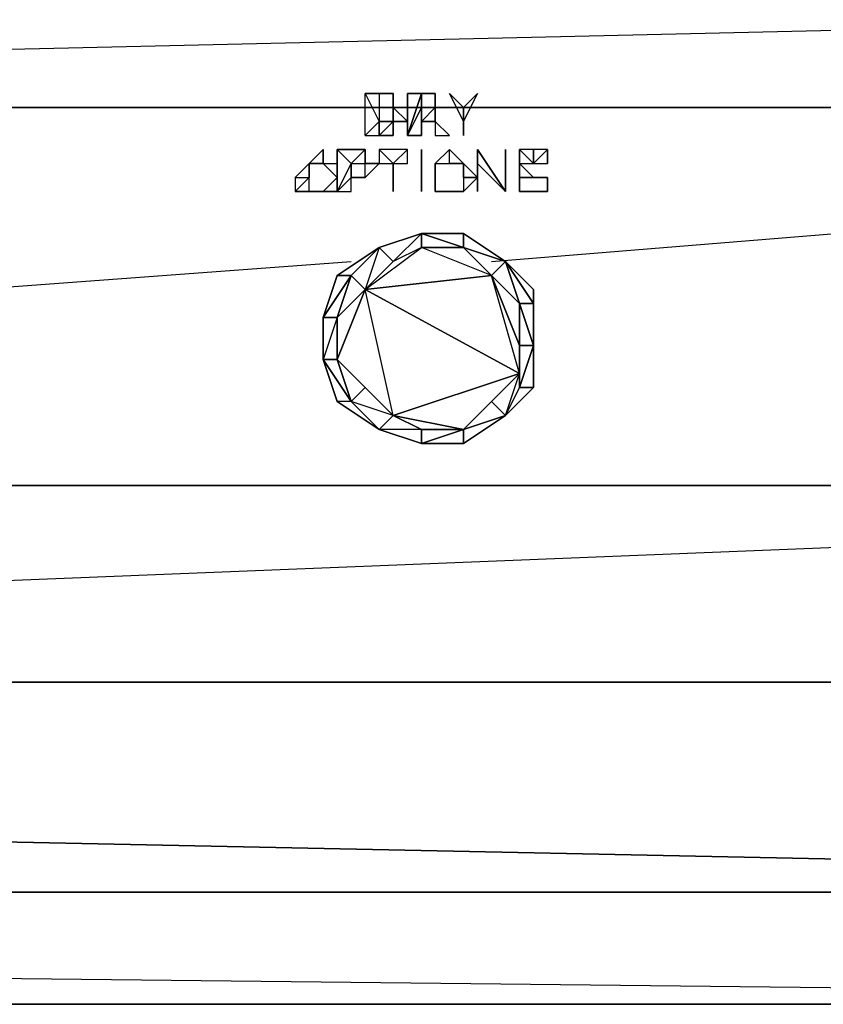
# Model space of a CAD drawing. Units: inches. Extents: x 0 to 23.8, y -25.7 to 0.
# Drawn here: x 18.1 to 20, y -24.5 to -22.2 of the extents above; entities that cross this region are included whole.
import ezdxf

# ---------------------------------------------------------------- set-up
doc = ezdxf.new("R2010")
doc.units = ezdxf.units.IN
doc.header["$MEASUREMENT"] = 0
doc.layers.get('0').update_dxf_attribs({"true_color": 0xb11b58})

msp = doc.modelspace()

# ---------------------------------------------------------------- linework, layer by layer
at = {"color": 116, "elevation": 0}
for points in [[(23.6493, -22.4512), (23.6493, -22.1877), (23.6493, -22.4512), (12.2183, -22.4512)], [(12.2183, -22.4512), (23.6493, -22.4512), (23.6493, -22.1877)], [(18.9322, -22.4184), (18.9649, -22.4184)], [(18.9649, -22.4839), (18.9322, -22.5166), (18.9322, -22.4184)], [(18.9649, -22.4839), (18.9322, -22.5166), (18.9322, -22.4184)], [(18.9322, -22.4184), (18.9649, -22.4184)], [(18.9649, -22.4184), (18.9976, -22.4184)], [(18.9649, -22.4184), (18.9976, -22.4184)], [(18.9976, -22.4512), (18.9976, -22.4184)], [(18.9976, -22.4512), (18.9976, -22.4184)], [(19.0304, -22.4184), (19.0304, -22.5166), (19.0631, -22.4184)], [(19.0304, -22.5166), (19.0631, -22.4512), (19.0631, -22.4184)], [(19.0631, -22.4184), (19.0958, -22.4184)], [(19.0631, -22.4184), (19.0958, -22.4184)], [(19.0958, -22.4184), (19.0958, -22.4512)], [(19.0958, -22.4184), (19.0958, -22.4512)], [(19.1613, -22.4839), (19.1286, -22.4184)], [(19.1613, -22.4839), (19.1941, -22.4184), (19.1613, -22.4512)], [(19.1613, -22.4839), (19.1941, -22.4184), (19.1613, -22.4512)], [(18.9976, -22.4839), (18.9976, -22.4512), (19.0304, -22.4839)], [(18.9976, -22.4512), (19.0304, -22.4512)], [(18.9976, -22.4512), (18.9976, -22.4839), (19.0304, -22.4839)], [(19.0304, -22.5166), (19.0631, -22.5166), (19.0631, -22.4512)], [(19.0631, -22.4512), (19.0631, -22.5166), (19.0304, -22.5166), (19.0631, -22.4512)], [(19.0958, -22.4512), (19.0631, -22.4512)], [(19.0958, -22.4512), (19.0631, -22.4839), (19.0631, -22.4512)], [(19.0958, -22.4839), (19.0958, -22.5166), (19.1286, -22.5166), (19.0958, -22.4839), (19.0631, -22.4839), (19.0958, -22.4512)], [(19.0958, -22.4512), (19.0631, -22.4512)], [(19.1613, -22.4839), (19.1613, -22.4512)], [(19.1613, -22.4839), (19.1613, -22.4512)], [(18.9649, -22.5166), (18.9976, -22.5166), (18.9976, -22.4839)], [(18.9649, -22.4839), (18.9649, -22.5166), (18.9976, -22.4839)], [(18.9976, -22.4839), (18.9976, -22.5166), (18.9649, -22.5166), (18.9976, -22.4839)], [(18.9976, -22.5166), (18.9976, -22.4839)], [(18.9976, -22.4839), (18.9976, -22.5166)], [(19.0958, -22.4839), (19.0958, -22.5166), (19.1286, -22.5166)], [(19.1613, -22.4839), (19.1613, -22.5166)], [(19.1613, -22.4839), (19.1613, -22.5166)], [(18.8012, -22.6148), (18.8012, -22.5821), (18.834, -22.5494), (18.834, -22.5821), (18.8012, -22.5821), (18.7685, -22.6148)], [(18.8012, -22.5821), (18.834, -22.5821), (18.834, -22.5494)], [(18.8667, -22.5494), (18.8667, -22.6476), (18.8994, -22.5821), (18.9322, -22.5494)], [(18.9322, -22.5494), (18.8994, -22.5821), (18.9322, -22.5821)], [(18.9322, -22.5494), (18.9322, -22.5821)], [(18.9322, -22.5821), (18.9322, -22.5494)], [(18.9649, -22.5494), (18.9649, -22.5821), (18.9976, -22.5821)], [(18.9976, -22.5821), (19.0304, -22.5821), (19.0304, -22.5494)], [(19.0304, -22.5494), (18.9976, -22.5821), (19.0304, -22.5821)], [(19.0631, -22.5494), (19.0631, -22.6476)], [(19.0958, -22.5821), (19.1286, -22.5821), (19.1286, -22.5494)], [(19.0958, -22.6148), (19.0958, -22.6476), (19.0958, -22.6148), (19.0958, -22.5821), (19.1286, -22.5821), (19.1286, -22.5494), (19.0958, -22.5821)], [(19.1941, -22.5821), (19.1941, -22.5494), (19.2595, -22.6476)], [(19.1941, -22.5494), (19.1941, -22.5821), (19.2595, -22.6476)], [(19.1941, -22.5494), (19.1941, -22.6476), (19.1941, -22.5821)], [(19.2595, -22.5494), (19.2595, -22.6476)], [(19.2595, -22.5494), (19.2595, -22.6476)], [(19.2923, -22.5821), (19.325, -22.5821), (19.2923, -22.5494)], [(19.325, -22.5821), (19.325, -22.5494), (19.2923, -22.5494)], [(19.325, -22.5821), (19.3577, -22.5821), (19.3577, -22.5494)], [(19.325, -22.5821), (19.3577, -22.5821), (19.3577, -22.5494), (19.325, -22.5494)], [(19.3577, -22.5821), (19.3577, -22.5494)], [(18.8012, -22.6148), (18.8012, -22.5821), (18.7685, -22.6148)], [(18.8667, -22.5821), (18.8667, -22.6148), (18.834, -22.5821)], [(18.9649, -22.5821), (18.9322, -22.5821)], [(18.9322, -22.5821), (18.9649, -22.5821)], [(18.9976, -22.5821), (18.9976, -22.6476)], [(18.9976, -22.5821), (18.9976, -22.6476)], [(19.0958, -22.6476), (19.0958, -22.6148), (19.0958, -22.5821), (19.0958, -22.6148)], [(19.1613, -22.5821), (19.1613, -22.6148)], [(19.2923, -22.6148), (19.2923, -22.5821)], [(19.2923, -22.6148), (19.325, -22.6148), (19.2923, -22.5821)], [(18.8012, -22.6148), (18.7685, -22.6476), (18.8012, -22.6476), (18.834, -22.6476), (18.8012, -22.6476)], [(18.8667, -22.6476), (18.8667, -22.6148), (18.834, -22.6476)], [(18.8667, -22.6476), (18.8667, -22.6148)], [(18.8667, -22.6476), (18.8994, -22.6476), (18.8994, -22.6148), (18.8667, -22.6476)], [(18.8994, -22.6148), (18.9322, -22.6148)], [(18.8994, -22.6148), (18.9322, -22.6148)], [(19.1941, -22.6148), (19.1613, -22.6148)], [(19.2923, -22.6476), (19.2923, -22.6148)], [(19.3577, -22.6148), (19.325, -22.6148)], [(19.325, -22.6148), (19.3577, -22.6148)], [(19.3577, -22.6148), (19.3577, -22.6476)], [(19.3577, -22.6148), (19.3577, -22.6476)], [(18.8012, -22.6476), (18.834, -22.6476), (18.7685, -22.6476), (18.8012, -22.6476), (18.834, -22.6476)], [(19.0958, -22.6476), (19.1286, -22.6476)], [(19.0958, -22.6476), (19.1286, -22.6476)], [(19.1286, -22.6476), (19.1613, -22.6476)], [(19.2923, -22.6476), (19.325, -22.6476)], [(19.325, -22.6476), (19.3577, -22.6476)], [(19.3577, -22.6476), (19.325, -22.6476)], [(19.325, -22.6476), (19.3577, -22.6476)], [(19.3577, -22.6476), (19.325, -22.6476)], [(19.325, -23.1059), (19.325, -23.0077), (19.325, -22.8767), (19.2595, -22.8112), (19.1613, -22.7458), (19.0631, -22.7458), (18.9649, -22.7785), (18.8667, -22.844), (18.834, -22.9422), (18.834, -23.0404), (18.8667, -23.1386), (18.9649, -23.2041), (19.0631, -23.2368), (19.1613, -23.2368), (19.2595, -23.1713)], [(18.9649, -22.7785), (19.0631, -22.7458)], [(19.0631, -22.7458), (19.0631, -22.7785), (18.9976, -22.8112), (18.9649, -22.7785)], [(19.0631, -22.7458), (18.9649, -22.7785)], [(19.0631, -22.7458), (19.1613, -22.7458)], [(19.1613, -22.7785), (19.0631, -22.7785), (19.0631, -22.7458)], [(19.0631, -22.7458), (19.1613, -22.7458)], [(19.1613, -22.7458), (19.2595, -22.8112)], [(19.1613, -22.7458), (19.2595, -22.8112)], [(19.1613, -22.7458), (19.2595, -22.8112)], [(18.8667, -22.844), (18.9649, -22.7785), (18.8994, -22.844)], [(18.8994, -22.844), (18.9649, -22.7785)], [(18.8994, -22.844), (18.9649, -22.7785)], [(18.9649, -22.7785), (18.9976, -22.8112), (18.9322, -22.8767), (18.8994, -22.844)], [(18.9649, -22.7785), (18.8994, -22.844)], [(19.0631, -22.7785), (18.9976, -22.8112), (18.9322, -22.8767)], [(19.0631, -22.7785), (18.9976, -22.8112), (18.9322, -22.8767)], [(19.1613, -22.7785), (19.2268, -22.844), (19.0631, -22.7785)], [(19.1613, -22.7785), (19.2595, -22.8112), (19.2268, -22.844), (19.1613, -22.7785), (19.0631, -22.7785)], [(19.2595, -22.8112), (19.2268, -22.844), (19.1613, -22.7785)], [(19.2923, -22.9095), (19.2268, -22.844), (19.2595, -22.8112)], [(19.2595, -22.8112), (19.325, -22.8767)], [(19.2595, -22.8112), (19.325, -22.8767), (19.325, -22.9095)], [(19.2595, -22.8112), (19.2923, -22.9095)], [(18.834, -22.9422), (18.8667, -22.844), (18.8994, -22.844)], [(18.834, -22.9422), (18.8994, -22.844)], [(18.834, -22.9422), (18.8994, -22.844), (18.8667, -22.9422)], [(18.8667, -22.9422), (18.834, -23.0404), (18.8667, -23.0404), (18.8667, -22.9422), (18.834, -22.9422), (18.8994, -22.844)], [(18.8994, -22.844), (18.834, -22.9422)], [(18.8667, -23.1386), (18.834, -23.0404), (18.834, -22.9422), (18.8667, -22.844), (18.8994, -22.844), (18.834, -22.9422), (18.834, -23.0404), (18.8994, -23.1386)], [(18.8994, -22.844), (18.9322, -22.8767), (18.8667, -22.9422)], [(18.9322, -22.8767), (18.8667, -22.9422), (18.8667, -23.0404), (18.9322, -23.1059), (18.9976, -23.1713), (18.8667, -23.0404)], [(18.8667, -23.0404), (18.8994, -23.1386), (18.9322, -23.1059), (18.8667, -23.0404), (18.8667, -22.9422), (18.9322, -22.8767)], [(19.325, -22.8767), (19.325, -23.0077)], [(19.325, -22.8767), (19.325, -23.0077), (19.325, -22.9095)], [(19.325, -22.8767), (19.325, -23.0077), (19.325, -23.1059), (19.325, -23.0077)], [(19.325, -22.8767), (19.325, -23.0077)], [(19.325, -23.0077), (19.2923, -23.0077), (19.2923, -22.9095)], [(19.325, -23.1059), (19.325, -23.0077), (19.325, -22.9095), (19.325, -23.0077)], [(18.834, -22.9422), (18.834, -23.0404)], [(18.8667, -22.9422), (18.8667, -23.0404), (18.834, -23.0404), (18.834, -22.9422)], [(18.8667, -22.9422), (18.8667, -23.0404)], [(19.2923, -23.1059), (19.325, -23.1059), (19.325, -23.0077)], [(19.2923, -23.1059), (19.2923, -23.0731), (19.2923, -23.0077), (19.325, -23.0077)], [(19.325, -23.1059), (19.325, -23.0077)], [(18.834, -23.0404), (18.8994, -23.1386), (18.8667, -23.1386)], [(18.834, -23.0404), (18.8994, -23.1386)], [(18.8667, -23.0404), (18.834, -23.0404), (18.8994, -23.1386)], [(18.8667, -23.1386), (18.834, -23.0404)], [(18.8667, -23.0404), (18.9322, -23.1059), (18.8994, -23.1386)], [(18.8667, -23.0404), (18.9976, -23.1713), (18.9322, -23.1059)], [(18.9976, -23.1713), (19.0631, -23.2041), (19.1613, -23.2041), (19.2268, -23.1386), (19.2923, -23.0731), (19.1613, -23.2041)], [(19.2595, -23.1713), (19.2268, -23.1386), (19.2923, -23.0731), (19.2923, -23.1059)], [(18.9322, -23.1059), (18.9976, -23.1713), (18.9649, -23.2041), (18.8994, -23.1386)], [(19.2595, -23.1713), (19.325, -23.1059)], [(19.2595, -23.1713), (19.325, -23.1059)], [(19.2595, -23.1713), (19.325, -23.1059)], [(19.325, -23.1059), (19.2923, -23.1059), (19.2595, -23.1713)], [(18.8994, -23.1386), (18.8667, -23.1386), (18.9649, -23.2041)], [(18.9649, -23.2041), (18.8994, -23.1386), (18.9649, -23.2041), (18.8667, -23.1386)], [(18.8994, -23.1386), (18.9649, -23.2041)], [(18.8994, -23.1386), (18.9649, -23.2041)], [(18.8994, -23.1386), (18.9649, -23.2041)], [(19.1613, -23.2041), (19.2268, -23.1386), (19.2595, -23.1713)], [(18.9976, -23.1713), (19.0631, -23.2041), (19.0631, -23.2368), (18.9649, -23.2041)], [(18.9976, -23.1713), (19.1613, -23.2041), (19.0631, -23.2041)], [(19.1613, -23.2368), (19.2595, -23.1713)], [(19.1613, -23.2041), (19.1613, -23.2368), (19.2595, -23.1713)], [(19.2595, -23.1713), (19.1613, -23.2368)], [(19.1613, -23.2041), (19.2595, -23.1713)], [(18.9649, -23.2041), (19.0631, -23.2368)], [(19.0631, -23.2368), (19.0631, -23.2041), (18.9649, -23.2041), (19.0631, -23.2368)], [(18.9649, -23.2041), (19.0631, -23.2368)], [(19.0631, -23.2368), (18.9649, -23.2041)], [(19.1613, -23.2368), (19.0631, -23.2368), (19.1613, -23.2041)], [(19.0631, -23.2041), (19.1613, -23.2041), (19.0631, -23.2368)], [(19.0631, -23.2368), (19.1613, -23.2368)], [(19.0631, -23.2368), (19.1613, -23.2368)], [(19.1613, -23.2368), (19.0631, -23.2368)], [(0, -23.7949), (23.7802, -24.286), (23.7802, -23.7949), (0, -23.7949), (0, -24.286), (0, -23.7949), (23.7802, -23.7949), (23.7802, -24.286)], [(23.7802, -24.286), (23.5183, -24.5478), (0.2619, -24.5478), (0, -24.286), (0.2619, -24.5478), (0, -24.286), (0, -23.7949), (23.7802, -23.7949)], [(23.5183, -24.5478), (0.2619, -24.5478), (0, -24.286), (23.7802, -24.286)], [(23.5183, -24.5478), (23.7802, -24.286), (0, -24.286)], [(23.5183, -24.5478), (0.2619, -24.5478)]]:
    msp.add_lwpolyline(points, close=True, dxfattribs=at)
for points in [[(18.9649, -22.4184), (18.9649, -22.4839), (18.9322, -22.5166), (18.9649, -22.5166), (18.9649, -22.4839)], [(18.9649, -22.4184), (18.9649, -22.4839), (18.9976, -22.4839)], [(19.0631, -22.4184), (19.0631, -22.4512), (19.0304, -22.5166)], [(19.0304, -22.5166), (19.0304, -22.4184), (19.0631, -22.4184), (19.0304, -22.4184)], [(19.1613, -22.4512), (19.1613, -22.4839), (19.1286, -22.4184), (19.1613, -22.4839)], [(19.1613, -22.4839), (19.1613, -22.4512), (19.1286, -22.4184)], [(19.1941, -22.4184), (19.1613, -22.4839)], [(23.6493, -22.4512), (23.6493, -23.335), (12.2183, -23.335), (23.6493, -23.335), (23.6493, -23.7949), (23.6493, -23.335), (23.7147, -23.335), (23.7147, -23.7949), (23.7147, -23.335), (23.7475, -23.335), (23.7475, -23.7949), (23.7475, -23.335), (23.7147, -23.7949), (23.7147, -23.335), (23.6493, -23.7949), (23.6493, -23.335), (12.1855, -23.7949)], [(13.5277, -23.2368), (12.2183, -23.335), (23.6493, -23.335), (23.6493, -22.4512)], [(19.0304, -22.4512), (19.0304, -22.4839), (18.9976, -22.4512)], [(18.9976, -22.4839), (19.0304, -22.4839), (19.0304, -22.4512), (18.9976, -22.4512)], [(19.0631, -22.4512), (19.0958, -22.4512)], [(19.0958, -22.4839), (19.0958, -22.4512), (19.0631, -22.4839), (19.0958, -22.4839), (19.0958, -22.4512), (19.0631, -22.4839), (19.0631, -22.4512)], [(19.2268, -22.8112), (23.6493, -22.4512)], [(18.9322, -22.5166), (18.9649, -22.4839)], [(18.9976, -22.4839), (18.9649, -22.5166)], [(18.834, -22.5494), (18.834, -22.5821), (18.8667, -22.5821)], [(18.834, -22.5494), (18.834, -22.5821), (18.8667, -22.5821), (18.8667, -22.6148), (18.834, -22.5821)], [(18.8994, -22.5821), (18.8667, -22.5494), (18.9322, -22.5494)], [(18.9322, -22.6148), (18.8994, -22.6148), (18.8667, -22.6476), (18.8667, -22.5494), (18.8994, -22.5821)], [(18.8994, -22.5821), (18.9322, -22.5821), (18.9322, -22.5494)], [(19.0304, -22.5494), (18.9976, -22.5821), (18.9649, -22.5494), (18.9649, -22.5821), (18.9976, -22.5821)], [(18.9976, -22.5821), (19.0304, -22.5494), (18.9649, -22.5494)], [(19.0631, -22.5494), (19.0631, -22.6476)], [(19.1286, -22.5494), (19.1613, -22.5821), (19.1286, -22.5821), (19.1613, -22.5821)], [(19.1286, -22.5821), (19.1613, -22.5821), (19.1286, -22.5494)], [(19.2595, -22.6476), (19.1941, -22.5821), (19.1941, -22.6476), (19.1941, -22.5494), (19.1941, -22.6476)], [(19.2923, -22.5821), (19.325, -22.6148), (19.2923, -22.6148), (19.2923, -22.5821), (19.325, -22.5821), (19.3577, -22.5494), (19.325, -22.5494), (19.2923, -22.5494)], [(19.2923, -22.6148), (19.2923, -22.5821), (19.2923, -22.5494)], [(18.7685, -22.6476), (18.8012, -22.6476), (18.8012, -22.6148), (18.8012, -22.5821), (18.8012, -22.6148)], [(18.8994, -22.5821), (18.8994, -22.6148), (18.8667, -22.6476), (18.834, -22.6476), (18.8667, -22.6148)], [(18.834, -22.6476), (18.8667, -22.6476), (18.8994, -22.6148), (18.8994, -22.5821), (18.8667, -22.6476), (18.8667, -22.6148), (18.8667, -22.5821)], [(18.9649, -22.5821), (18.9322, -22.6148), (18.9322, -22.5821), (18.9649, -22.5821), (18.9322, -22.6148), (18.9322, -22.5821), (18.9649, -22.5821), (18.9322, -22.6148), (18.8994, -22.6148), (18.8667, -22.6476), (18.8994, -22.6476)], [(19.1613, -22.6476), (19.1941, -22.6148), (19.1613, -22.5821), (19.1613, -22.6148), (19.1613, -22.6476), (19.1286, -22.6476), (19.0958, -22.6476)], [(19.1613, -22.6148), (19.1613, -22.6476), (19.1941, -22.6148), (19.1613, -22.5821)], [(19.2923, -22.5821), (19.2923, -22.6148), (19.2923, -22.6476), (19.325, -22.6476), (19.2923, -22.6476), (19.2923, -22.6148)], [(18.7685, -22.6148), (18.7685, -22.6476), (18.8012, -22.6476), (18.834, -22.6476), (18.7685, -22.6476), (18.8012, -22.6148)], [(19.2923, -22.6148), (19.325, -22.6148)], [(19.2923, -22.6476), (19.2923, -22.6148)], [(18.9976, -23.1713), (19.2923, -23.0731), (18.9322, -22.8767), (19.2268, -22.844), (19.0631, -22.7785), (19.0631, -22.7458)], [(19.0631, -22.7458), (18.9976, -22.8112), (18.9649, -22.7785), (18.9322, -22.8767)], [(19.0631, -22.7458), (18.9649, -22.7785)], [(19.0631, -22.7458), (18.9649, -22.7785)], [(19.0631, -22.7458), (18.9649, -22.7785)], [(19.0631, -22.7458), (18.9649, -22.7785)], [(19.0631, -22.7458), (18.9649, -22.7785)], [(19.1613, -22.7458), (19.0631, -22.7458)], [(19.1613, -22.7458), (19.0631, -22.7458)], [(19.0631, -22.7458), (19.1613, -22.7458)], [(19.1613, -22.7458), (19.1613, -22.7785), (19.0631, -22.7458)], [(19.1613, -22.7458), (19.1613, -22.7785), (19.0631, -22.7458), (19.1613, -22.7785)], [(19.2595, -22.8112), (19.1613, -22.7458)], [(19.2595, -22.8112), (19.1613, -22.7458)], [(19.2595, -22.8112), (19.1613, -22.7458)], [(19.2595, -22.8112), (19.1613, -22.7785), (19.1613, -22.7458)], [(19.2595, -22.8112), (19.1613, -22.7458)], [(18.834, -22.9422), (18.8667, -22.844), (18.9649, -22.7785), (18.8667, -22.844), (18.9649, -22.7785), (18.8994, -22.844)], [(18.0156, -22.8767), (18.8994, -22.8112)], [(19.2595, -22.8112), (19.325, -22.9095), (19.2923, -22.9095), (19.2268, -22.844), (19.2923, -23.0077), (19.2923, -23.0731), (19.2268, -22.844), (18.9322, -22.8767), (19.2923, -23.0731), (18.9976, -23.1713), (18.9322, -22.8767)], [(19.2923, -22.9095), (19.2595, -22.8112)], [(19.325, -23.0077), (19.2923, -22.9095), (19.325, -22.9095), (19.325, -22.8767), (19.2595, -22.8112), (19.325, -22.8767), (19.2595, -22.8112)], [(19.2595, -22.8112), (19.325, -22.9095), (19.2923, -22.9095), (19.325, -23.0077), (19.2923, -23.0077), (19.2923, -23.1059), (19.325, -23.0077), (19.325, -23.1059)], [(18.9976, -23.1713), (18.9322, -22.8767), (18.8994, -22.844), (18.8667, -22.9422), (18.8667, -23.0404)], [(19.2923, -23.0077), (19.2268, -22.844), (19.2923, -22.9095), (19.2923, -23.0077), (19.2923, -23.0731), (19.2268, -23.1386), (19.1613, -23.2041)], [(19.2595, -23.1713), (19.1613, -23.2368), (19.1613, -23.2041), (19.2923, -23.0731), (19.2268, -22.844)], [(19.325, -23.0077), (19.325, -22.9095)], [(18.834, -23.0404), (18.834, -22.9422)], [(18.834, -22.9422), (18.834, -23.0404)], [(18.834, -22.9422), (18.834, -23.0404), (18.8994, -23.1386), (18.8667, -23.0404)], [(19.325, -23.0077), (19.325, -23.1059)], [(19.325, -23.0077), (19.325, -23.1059)], [(19.2595, -23.1713), (19.2923, -23.0731), (19.2923, -23.1059)], [(19.325, -23.1059), (19.2595, -23.1713)], [(19.325, -23.1059), (19.2595, -23.1713)], [(19.325, -23.1059), (19.2595, -23.1713)], [(19.2595, -23.1713), (19.2923, -23.1059), (19.325, -23.1059)], [(18.9649, -23.2041), (18.9976, -23.1713), (18.8994, -23.1386)], [(19.0631, -23.2368), (19.1613, -23.2368), (19.0631, -23.2368), (19.1613, -23.2041), (19.2268, -23.1386), (19.2595, -23.1713)], [(19.2595, -23.1713), (19.1613, -23.2368)], [(19.2595, -23.1713), (19.1613, -23.2368)], [(19.0631, -23.2368), (18.9649, -23.2041)], [(19.0631, -23.2368), (18.9649, -23.2041)], [(19.0631, -23.2368), (18.9649, -23.2041)], [(19.0631, -23.2368), (18.9649, -23.2041)], [(23.5183, -24.5478), (23.7802, -24.286), (0, -24.286), (0, -23.7949)], [(23.7802, -23.7949), (23.7475, -23.7949), (23.7147, -23.7949), (23.6493, -23.7949), (0.1309, -23.7949), (0.5565, -23.7949), (0.1309, -23.7949), (23.6493, -23.7949), (23.7147, -23.7949), (23.7475, -23.7949), (23.7802, -23.7949), (23.7475, -23.7949), (23.7147, -23.7949), (23.6493, -23.7949), (0.1309, -23.7949), (23.7147, -23.7949), (0.1309, -23.7949), (23.7147, -23.7949)]]:
    msp.add_lwpolyline(points, dxfattribs=at)

doc.saveas('drawing.dxf')
